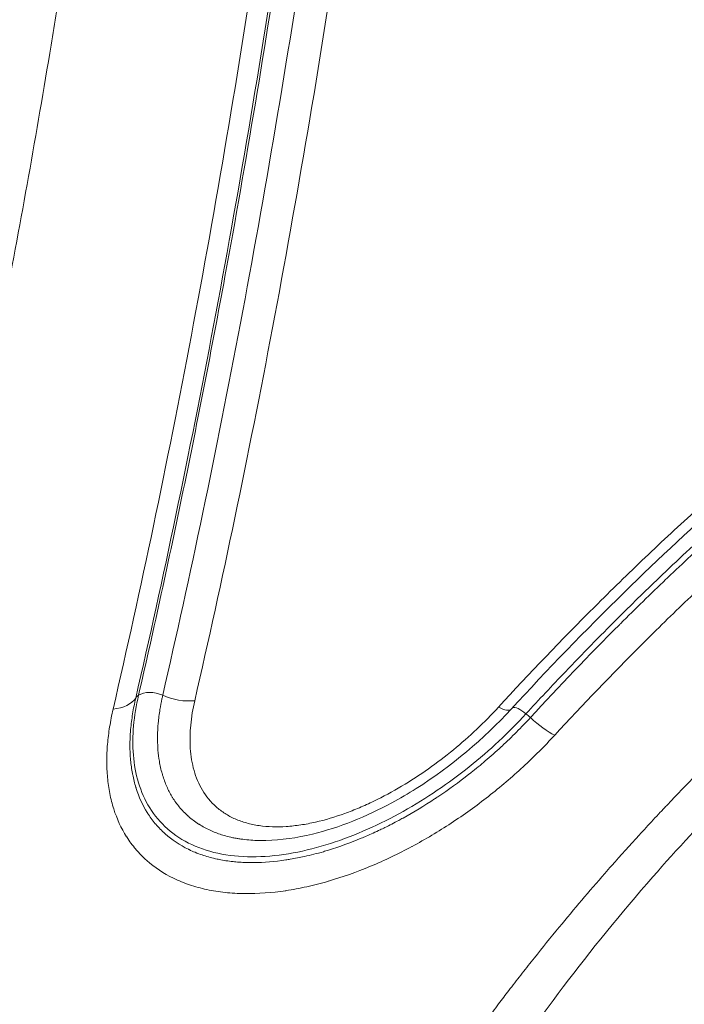
# Model space of a CAD drawing. Extents: x -6 to 8416, y 13 to 5953.
# Drawn here: x 5426 to 5479, y 3075 to 3153 of the extents above; entities that cross this region are included whole.
import ezdxf

# ---------------------------------------------------------------- set-up
doc = ezdxf.new("R2010")
doc.units = 0
doc.header["$MEASUREMENT"] = 0
doc.layers.add('外形線', color=7, linetype='CONTINUOUS', lineweight=18)

msp = doc.modelspace()

# ---------------------------------------------------------------- linework, layer by layer
at = {"layer": '外形線', "extrusion": (0, 1, 0)}
msp.add_line((5466.998, 3078.547), (5466.998, 3078.551), dxfattribs=at)
at = {"layer": '外形線', "extrusion": (-2.23545e-16, 2.25935e-29, -1)}
msp.add_ellipse((5447.966, 3141.981), major_axis=(-11.991, 4.188), ratio=0.556804, start_param=1.123188, end_param=1.123203, dxfattribs=at)
at = {"layer": '外形線', "extrusion": (-2.23545e-16, 6.31335e-29, -1)}
msp.add_ellipse((5447.968, 3141.987), major_axis=(-12.005, 4.192), ratio=0.555637, start_param=1.503244, end_param=1.503247, dxfattribs=at)
at = {"layer": '外形線', "extrusion": (-2.23545e-16, -5.62187e-29, -1)}
msp.add_ellipse((5436.446, 3098.61), major_axis=(-1.547, 0.357), ratio=0.610197, start_param=0.51693, end_param=1.89643, dxfattribs=at)
at = {"layer": '外形線'}
for centre, major_axis, ratio, start_param, end_param in [((5474.916, 3092.348), (-8.787, 9.17), 0.4338, 0.317282, 0.317328), ((5432.062, 3100.277), (3.094, -0.714), 0.610511, 5.216975, 6.061636), ((5438.549, 3100.95), (3.094, -0.712), 0.610103, 4.38643, 5.231094), ((5466.254, 3097.305), (-1.168, 1.075), 0.269445, -1.287451, -0.159392), ((5466.254, 3097.305), (-1.168, 1.075), 0.269445, -1.582745, -1.287451)]:
    msp.add_ellipse(centre, major_axis=major_axis, ratio=ratio, start_param=start_param, end_param=end_param, dxfattribs=at)
at = {"layer": '外形線', "extrusion": (-2.23545e-16, -2.02454e-29, -1)}
msp.add_ellipse((5436.446, 3098.61), major_axis=(-1.547, 0.357), ratio=0.610197, start_param=0.221457, end_param=0.51693, dxfattribs=at)
at = {"layer": '外形線', "extrusion": (-2.23545e-16, 7.72098e-29, -1)}
msp.add_ellipse((5425.966, 3092.384), major_axis=(-11.038, 6.218), ratio=0.697111, start_param=1.845851, end_param=1.845853, dxfattribs=at)
at = {"layer": '外形線', "extrusion": (-2.23545e-16, 5.09555e-29, -1)}
msp.add_ellipse((5462.685, 3100.43), major_axis=(-2.337, 2.149), ratio=0.26829, start_param=3.141593, end_param=3.894611, dxfattribs=at)
at = {"layer": '外形線', "extrusion": (-2.23545e-16, -3.47592e-29, -1)}
msp.add_ellipse((5467.165, 3098.211), major_axis=(-2.334, 2.153), ratio=0.269487, start_param=3.879161, end_param=4.724001, dxfattribs=at)
at = {"layer": '外形線'}
for points, knots in [([(5441.964, 3311.706), (5441.834, 3303.604), (5441.624, 3295.532), (5441.193, 3283.468), (5441.03, 3279.454), (5440.664, 3271.441), (5440.461, 3267.44), (5439.355, 3247.569), (5438.171, 3232.024), (5435.227, 3201.617), (5433.466, 3186.755), (5430.898, 3168.61), (5430.366, 3165.003), (5429.54, 3159.626), (5429.26, 3157.839), (5428.691, 3154.276), (5428.401, 3152.499), (5426.933, 3143.666), (5424.452, 3129.822), (5421.708, 3116.557), (5418.832, 3103.582), (5417.337, 3097.282), (5412.689, 3078.948), (5409.371, 3067.47), (5404.07, 3051.363), (5402.248, 3046.179), (5399.902, 3039.936), (5399.429, 3038.699), (5398.477, 3036.249), (5397.997, 3035.035), (5396.551, 3031.438), (5395.576, 3029.096), (5390.651, 3017.669), (5386.548, 3009.423), (5382.282, 3002.076)], [0, 0, 0, 0, 0.024303, 0.024303, 0.0364545, 0.0364545, 0.048606, 0.048606, 0.097212, 0.097212, 0.145818, 0.145818, 0.1579695, 0.1579695, 0.1640452, 0.1640452, 0.170121, 0.170121, 0.194424, 0.218727, 0.218727, 0.24303, 0.24303, 0.291636, 0.291636, 0.315939, 0.315939, 0.3220147, 0.3220147, 0.3280905, 0.3280905, 0.340242, 0.340242, 0.388848, 0.388848, 0.388848, 0.388848]), ([(5386.879, 3025.045), (5387.257, 3025.955), (5387.633, 3026.874), (5388.502, 3029.023), (5388.994, 3030.261), (5389.969, 3032.759), (5390.454, 3034.02), (5392.857, 3040.386), (5394.722, 3045.671), (5400.151, 3062.096), (5403.547, 3073.804), (5408.304, 3092.506), (5409.833, 3098.933), (5412.776, 3112.17), (5415.584, 3125.704), (5418.122, 3139.828), (5419.623, 3148.841), (5419.919, 3150.653), (5420.502, 3154.289), (5420.788, 3156.112), (5421.633, 3161.599), (5422.177, 3165.279), (5424.804, 3183.792), (5426.604, 3198.957), (5429.615, 3229.983), (5430.825, 3245.844), (5431.956, 3266.121), (5432.163, 3270.204), (5432.537, 3278.38), (5432.704, 3282.476), (5433.146, 3294.786), (5433.36, 3303.023), (5433.493, 3311.29)], [0.0571725, 0.0571725, 0.0571725, 0.0571725, 0.0618651, 0.0618651, 0.0680516, 0.0680516, 0.0742381, 0.0742381, 0.0989841, 0.0989841, 0.1484762, 0.1484762, 0.1732222, 0.1732222, 0.1979683, 0.2227143, 0.2227143, 0.2289008, 0.2289008, 0.2350873, 0.2350873, 0.2474604, 0.2474604, 0.2969524, 0.2969524, 0.3464445, 0.3464445, 0.3588175, 0.3588175, 0.3711905, 0.3711905, 0.3959366, 0.3959366, 0.3959366, 0.3959366]), ([(5435.209, 3099.387), (5436.447, 3104.754), (5438.83, 3115.663), (5441.93, 3131.544), (5444.587, 3146.698), (5446.093, 3156.183), (5446.822, 3161.015)], [0, 0, 0, 0, 0.2803, 0.559886, 0.779663, 1, 1, 1, 1]), ([(5437.147, 3099.39), (5438.247, 3104.162), (5439.316, 3109.031), (5441.391, 3118.959), (5442.396, 3124.017), (5445.306, 3139.45), (5447.109, 3150.088), (5448.757, 3161.018)], [0, 0, 0, 0, 0.01854039, 0.01854039, 0.03708078, 0.03708078, 0.07416156, 0.07416156, 0.07416156, 0.07416156]), ([(5433.176, 3098.278), (5434.283, 3103.072), (5435.361, 3107.965), (5437.45, 3117.941), (5438.461, 3123.022), (5441.39, 3138.53), (5443.199, 3149.217), (5444.857, 3160.201)], [0, 0, 0, 0, 0.01863038, 0.01863038, 0.03726077, 0.03726077, 0.07452154, 0.07452154, 0.07452154, 0.07452154]), ([(5446.611, 3160.853), (5444.961, 3149.912), (5443.158, 3139.263), (5440.243, 3123.815), (5439.237, 3118.752), (5437.158, 3108.815), (5436.086, 3103.942), (5434.984, 3099.166)], [0, 0, 0, 0, 0.03712263, 0.03712263, 0.05568394, 0.05568394, 0.07424525, 0.07424525, 0.07424525, 0.07424525]), ([(5451.337, 3160.701), (5449.686, 3149.751), (5447.876, 3139.095), (5444.961, 3123.633), (5443.955, 3118.566), (5441.877, 3108.618), (5440.808, 3103.738), (5439.706, 3098.958)], [0, 0, 0, 0, 0.03714796, 0.03714796, 0.05572195, 0.05572195, 0.07429593, 0.07429593, 0.07429593, 0.07429593]), ([(5463.995, 3098.433), (5466.486, 3101.143), (5469.053, 3103.824), (5473.026, 3107.791), (5474.371, 3109.104), (5477.107, 3111.71), (5478.499, 3113.004), (5481.319, 3115.558), (5482.747, 3116.819), (5485.644, 3119.303), (5487.114, 3120.528), (5490.088, 3122.923), (5491.592, 3124.094), (5494.639, 3126.381), (5496.183, 3127.496), (5499.293, 3129.65), (5500.862, 3130.69), (5504.029, 3132.69), (5505.629, 3133.649), (5508.835, 3135.458), (5510.445, 3136.311), (5512.871, 3137.503), (5513.683, 3137.886), (5515.304, 3138.619), (5516.113, 3138.968), (5517.729, 3139.633), (5518.536, 3139.948), (5520.148, 3140.542), (5520.954, 3140.822), (5523.357, 3141.601), (5524.942, 3142.042), (5527.29, 3142.575), (5528.07, 3142.732), (5529.611, 3143), (5530.372, 3143.113), (5532.631, 3143.384), (5534.103, 3143.478), (5535.538, 3143.478)], [0, 0, 0, 0, 0.01142186, 0.01142186, 0.01713278, 0.01713278, 0.02284371, 0.02284371, 0.02855464, 0.02855464, 0.03426557, 0.03426557, 0.0399765, 0.0399765, 0.04568742, 0.04568742, 0.05139835, 0.05139835, 0.05710928, 0.05710928, 0.06282021, 0.06282021, 0.06567567, 0.06567567, 0.06853114, 0.06853114, 0.0713866, 0.0713866, 0.07424207, 0.07424207, 0.07995299, 0.07995299, 0.08280846, 0.08280846, 0.08566392, 0.08566392, 0.09137485, 0.09137485, 0.09137485, 0.09137485]), ([(5533.279, 3140.415), (5532.523, 3140.415), (5531.036, 3140.36), (5528.244, 3140.07), (5525.374, 3139.543), (5522.61, 3138.825), (5520.279, 3138.106), (5518.102, 3137.334), (5514.888, 3136.053), (5511.183, 3134.334), (5506.474, 3131.792), (5502.165, 3129.168), (5495.937, 3124.987), (5488.983, 3119.673), (5482.052, 3113.663), (5477.142, 3109.086), (5473.179, 3105.208), (5470.174, 3102.136), (5467.766, 3099.592), (5466.729, 3098.477), (5466.206, 3097.908)], [0, 0, 0, 0, 0.034682, 0.069538, 0.124189, 0.159156, 0.186675, 0.221895, 0.24962, 0.319645, 0.374475, 0.444658, 0.499895, 0.639282, 0.749106, 0.819395, 0.87458, 0.944747, 0.972354, 1, 1, 1, 1]), ([(5466.558, 3097.607), (5468.854, 3100.101), (5471.229, 3102.579), (5473.676, 3105.025), (5473.707, 3105.055), (5473.737, 3105.085), (5473.768, 3105.116), (5474.964, 3106.31), (5476.176, 3107.495), (5477.406, 3108.669), (5477.451, 3108.713), (5477.497, 3108.756), (5477.542, 3108.799), (5478.761, 3109.961), (5479.998, 3111.114), (5481.251, 3112.254), (5481.311, 3112.308), (5481.37, 3112.362), (5481.43, 3112.416), (5482.673, 3113.545), (5483.931, 3114.66), (5485.205, 3115.76), (5485.278, 3115.823), (5485.35, 3115.886), (5485.423, 3115.948), (5486.691, 3117.04), (5487.977, 3118.117), (5489.276, 3119.173), (5489.359, 3119.241), (5489.443, 3119.309), (5489.527, 3119.377), (5490.821, 3120.425), (5492.13, 3121.454), (5493.455, 3122.46), (5493.547, 3122.53), (5493.639, 3122.599), (5493.731, 3122.669), (5495.054, 3123.67), (5496.394, 3124.649), (5497.744, 3125.597), (5497.841, 3125.666), (5497.938, 3125.734), (5498.035, 3125.801), (5499.387, 3126.746), (5500.75, 3127.663), (5502.126, 3128.547), (5502.225, 3128.611), (5502.324, 3128.674), (5502.422, 3128.737), (5503.805, 3129.62), (5505.199, 3130.47), (5506.598, 3131.277), (5506.693, 3131.332), (5506.788, 3131.387), (5506.883, 3131.441), (5508.294, 3132.249), (5509.711, 3133.015), (5511.136, 3133.734), (5511.222, 3133.777), (5511.307, 3133.82), (5511.392, 3133.862), (5512.07, 3134.202), (5512.75, 3134.53), (5513.428, 3134.845), (5514.193, 3135.201), (5514.957, 3135.541), (5515.72, 3135.864), (5515.789, 3135.893), (5515.857, 3135.922), (5515.926, 3135.951), (5516.622, 3136.243), (5517.318, 3136.522), (5518.014, 3136.787), (5518.072, 3136.809), (5518.13, 3136.831), (5518.188, 3136.853), (5518.894, 3137.119), (5519.601, 3137.371), (5520.303, 3137.606), (5520.35, 3137.622), (5520.397, 3137.637), (5520.444, 3137.653), (5521.907, 3138.139), (5523.356, 3138.554), (5524.788, 3138.891), (5524.82, 3138.899), (5524.853, 3138.907), (5524.885, 3138.914), (5525.617, 3139.085), (5526.346, 3139.236), (5527.067, 3139.365), (5527.763, 3139.49), (5528.451, 3139.595), (5529.132, 3139.681), (5529.155, 3139.684), (5529.179, 3139.687), (5529.203, 3139.69), (5529.892, 3139.775), (5530.572, 3139.84), (5531.245, 3139.885), (5531.946, 3139.931), (5532.641, 3139.955), (5533.324, 3139.955)], [-0.00000006, -0.00000006, -0.00000006, -0.00000006, 0.01056092, 0.01056092, 0.01056092, 0.01069211, 0.01069211, 0.01069211, 0.01584864, 0.01584864, 0.01584864, 0.01603819, 0.01603819, 0.01603819, 0.02114175, 0.02114175, 0.02114175, 0.02138427, 0.02138427, 0.02138427, 0.02644135, 0.02644135, 0.02644135, 0.02673035, 0.02673035, 0.02673035, 0.03175322, 0.03175322, 0.03175322, 0.03207644, 0.03207644, 0.03207644, 0.03707611, 0.03707611, 0.03707611, 0.03742252, 0.03742252, 0.03742252, 0.04241031, 0.04241031, 0.04241031, 0.0427686, 0.0427686, 0.0427686, 0.04775718, 0.04775718, 0.04775718, 0.04811469, 0.04811469, 0.04811469, 0.05312069, 0.05312069, 0.05312069, 0.05346077, 0.05346077, 0.05346077, 0.05850537, 0.05850537, 0.05850537, 0.05880685, 0.05880685, 0.05880685, 0.06120513, 0.06120513, 0.06120513, 0.06391012, 0.06391012, 0.06391012, 0.06415294, 0.06415294, 0.06415294, 0.0666196, 0.0666196, 0.0666196, 0.06682598, 0.06682598, 0.06682598, 0.06933102, 0.06933102, 0.06933102, 0.06949902, 0.06949902, 0.06949902, 0.07472713, 0.07472713, 0.07472713, 0.0748451, 0.0748451, 0.0748451, 0.07751814, 0.07751814, 0.07751814, 0.08010132, 0.08010132, 0.08010132, 0.08019118, 0.08019118, 0.08019118, 0.08281003, 0.08281003, 0.08281003, 0.08553727, 0.08553727, 0.08553727, 0.08553727]), ([(5519.865, 3139.309), (5515.42, 3137.769), (5510.819, 3135.581), (5501.358, 3130.133), (5496.427, 3126.744), (5485.524, 3118.33), (5479.602, 3113.046), (5470.949, 3104.567), (5467.922, 3101.434), (5465.022, 3098.28)], [0, 0, 0, 0, 1.602573, 1.602573, 3.388723, 3.388723, 5.739503, 5.739503, 7.075059, 7.075059, 7.075059, 7.075059]), ([(5533.103, 3137.37), (5532.453, 3137.37), (5531.797, 3137.348), (5531.134, 3137.304), (5530.471, 3137.259), (5529.802, 3137.195), (5529.127, 3137.11), (5527.777, 3136.941), (5526.402, 3136.691), (5525.003, 3136.361), (5523.603, 3136.031), (5522.18, 3135.622), (5520.732, 3135.138), (5520.729, 3135.136), (5520.725, 3135.135), (5520.722, 3135.134), (5520.001, 3134.893), (5519.274, 3134.632), (5518.546, 3134.356), (5518.543, 3134.354), (5518.539, 3134.353), (5518.535, 3134.351), (5517.808, 3134.075), (5517.081, 3133.782), (5516.353, 3133.474), (5516.349, 3133.472), (5516.344, 3133.47), (5516.34, 3133.469), (5515.613, 3133.16), (5514.885, 3132.837), (5514.156, 3132.498), (5514.151, 3132.496), (5514.147, 3132.494), (5514.142, 3132.492), (5513.414, 3132.153), (5512.684, 3131.799), (5511.957, 3131.433), (5511.952, 3131.43), (5511.946, 3131.428), (5511.941, 3131.425), (5510.481, 3130.689), (5509.03, 3129.901), (5507.587, 3129.069), (5507.581, 3129.066), (5507.576, 3129.063), (5507.571, 3129.059), (5506.127, 3128.227), (5504.689, 3127.347), (5503.264, 3126.431), (5503.258, 3126.428), (5503.253, 3126.424), (5503.247, 3126.421), (5501.822, 3125.505), (5500.411, 3124.555), (5499.014, 3123.573), (5499.008, 3123.569), (5499.003, 3123.565), (5498.997, 3123.561), (5497.599, 3122.579), (5496.212, 3121.564), (5494.843, 3120.525), (5494.838, 3120.521), (5494.833, 3120.517), (5494.828, 3120.513), (5493.459, 3119.474), (5492.107, 3118.41), (5490.77, 3117.324), (5490.766, 3117.32), (5490.761, 3117.316), (5490.756, 3117.313), (5489.42, 3116.226), (5488.098, 3115.117), (5486.795, 3113.993), (5486.791, 3113.99), (5486.787, 3113.986), (5486.783, 3113.983), (5485.48, 3112.858), (5484.195, 3111.718), (5482.925, 3110.564), (5482.922, 3110.561), (5482.918, 3110.557), (5482.915, 3110.554), (5481.645, 3109.399), (5480.391, 3108.231), (5479.156, 3107.053), (5479.154, 3107.05), (5479.151, 3107.048), (5479.149, 3107.045), (5477.913, 3105.866), (5476.697, 3104.677), (5475.497, 3103.479), (5473.091, 3101.077), (5470.761, 3098.646), (5468.502, 3096.195)], [0, 0, 0, 0, 0.00254897, 0.00254897, 0.00254897, 0.00509796, 0.00509796, 0.00509796, 0.01019637, 0.01019637, 0.01019637, 0.01529518, 0.01529518, 0.01529518, 0.01530719, 0.01530719, 0.01530719, 0.01784475, 0.01784475, 0.01784475, 0.01785839, 0.01785839, 0.01785839, 0.02039449, 0.02039449, 0.02039449, 0.02040959, 0.02040959, 0.02040959, 0.02294444, 0.02294444, 0.02294444, 0.02296079, 0.02296079, 0.02296079, 0.02549456, 0.02549456, 0.02549456, 0.02551199, 0.02551199, 0.02551199, 0.03059543, 0.03059543, 0.03059543, 0.03061439, 0.03061439, 0.03061439, 0.03569706, 0.03569706, 0.03569706, 0.03571679, 0.03571679, 0.03571679, 0.04079942, 0.04079942, 0.04079942, 0.04081918, 0.04081918, 0.04081918, 0.04590246, 0.04590246, 0.04590246, 0.04592158, 0.04592158, 0.04592158, 0.05100612, 0.05100612, 0.05100612, 0.05102398, 0.05102398, 0.05102398, 0.05611037, 0.05611037, 0.05611037, 0.05612638, 0.05612638, 0.05612638, 0.06121512, 0.06121512, 0.06121512, 0.06122878, 0.06122878, 0.06122878, 0.06632034, 0.06632034, 0.06632034, 0.06633117, 0.06633117, 0.06633117, 0.07142598, 0.07142598, 0.07142598, 0.08163837, 0.08163837, 0.08163837, 0.08163837]), ([(5452.643, 3056.763), (5453.388, 3058.251), (5454.212, 3059.779), (5455.115, 3061.348), (5455.567, 3062.133), (5456.039, 3062.929), (5456.531, 3063.735), (5456.777, 3064.138), (5457.028, 3064.543), (5457.284, 3064.952), (5457.412, 3065.156), (5457.542, 3065.361), (5457.672, 3065.566), (5457.738, 3065.669), (5457.803, 3065.772), (5457.869, 3065.875), (5457.902, 3065.926), (5457.935, 3065.978), (5457.969, 3066.03), (5457.985, 3066.055), (5458.002, 3066.081), (5458.018, 3066.107), (5458.035, 3066.133), (5458.052, 3066.16), (5458.068, 3066.185), (5459.082, 3067.758), (5460.162, 3069.357), (5461.309, 3070.981), (5461.318, 3070.995), (5461.328, 3071.008), (5461.338, 3071.022), (5461.91, 3071.832), (5462.499, 3072.649), (5463.105, 3073.472), (5463.406, 3073.879), (5463.71, 3074.289), (5464.019, 3074.7), (5464.287, 3075.056), (5464.558, 3075.414), (5464.832, 3075.772), (5464.872, 3075.825), (5464.913, 3075.879), (5464.952, 3075.929), (5465.109, 3076.134), (5465.267, 3076.34), (5465.426, 3076.545), (5465.585, 3076.75), (5465.744, 3076.955), (5465.904, 3077.161), (5466.225, 3077.571), (5466.548, 3077.981), (5466.875, 3078.392), (5467.52, 3079.204), (5468.179, 3080.017), (5468.85, 3080.832), (5468.856, 3080.838), (5468.861, 3080.845), (5468.867, 3080.852), (5470.044, 3082.279), (5471.261, 3083.711), (5472.519, 3085.146), (5472.699, 3085.352), (5472.882, 3085.559), (5473.063, 3085.764), (5473.786, 3086.583), (5474.52, 3087.398), (5475.263, 3088.21), (5475.635, 3088.616), (5476.009, 3089.021), (5476.385, 3089.425), (5476.573, 3089.628), (5476.762, 3089.83), (5476.952, 3090.031), (5477.047, 3090.132), (5477.141, 3090.233), (5477.236, 3090.334), (5477.332, 3090.434), (5477.426, 3090.534), (5477.522, 3090.636), (5478.29, 3091.446), (5479.065, 3092.25), (5479.848, 3093.047), (5479.851, 3093.05), (5479.854, 3093.053), (5479.858, 3093.057), (5480.545, 3093.757), (5481.238, 3094.452), (5481.937, 3095.141), (5482.037, 3095.239), (5482.135, 3095.336), (5482.237, 3095.436), (5483.049, 3096.234), (5483.866, 3097.021), (5484.688, 3097.797), (5485.099, 3098.186), (5485.511, 3098.571), (5485.924, 3098.954), (5486.13, 3099.145), (5486.337, 3099.336), (5486.544, 3099.526), (5486.648, 3099.621), (5486.751, 3099.716), (5486.855, 3099.81), (5486.907, 3099.858), (5486.959, 3099.905), (5487.01, 3099.952), (5487.062, 3099.999), (5487.113, 3100.045), (5487.166, 3100.094), (5488.021, 3100.87), (5488.877, 3101.631), (5489.734, 3102.377), (5490.163, 3102.75), (5490.592, 3103.119), (5491.022, 3103.484), (5491.236, 3103.666), (5491.451, 3103.848), (5491.666, 3104.029), (5491.773, 3104.119), (5491.881, 3104.209), (5491.988, 3104.299), (5492.042, 3104.344), (5492.096, 3104.389), (5492.15, 3104.433), (5492.177, 3104.456), (5492.203, 3104.478), (5492.23, 3104.501), (5492.257, 3104.523), (5492.283, 3104.544), (5492.311, 3104.568), (5493.214, 3105.318), (5494.116, 3106.048), (5495.015, 3106.758), (5495.465, 3107.112), (5495.914, 3107.462), (5496.362, 3107.806), (5496.587, 3107.978), (5496.811, 3108.149), (5497.035, 3108.319), (5497.147, 3108.404), (5497.259, 3108.488), (5497.371, 3108.572), (5497.427, 3108.614), (5497.483, 3108.656), (5497.539, 3108.698), (5497.567, 3108.719), (5497.595, 3108.74), (5497.623, 3108.761), (5497.651, 3108.782), (5497.677, 3108.801), (5497.707, 3108.823), (5498.645, 3109.523), (5499.577, 3110.196), (5500.503, 3110.844), (5500.514, 3110.852), (5500.526, 3110.86), (5500.537, 3110.868), (5501.358, 3111.44), (5502.173, 3111.993), (5502.985, 3112.524), (5503.043, 3112.562), (5503.1, 3112.6), (5503.158, 3112.637), (5503.187, 3112.656), (5503.216, 3112.675), (5503.245, 3112.694), (5503.274, 3112.713), (5503.301, 3112.73), (5503.332, 3112.75), (5504.296, 3113.376), (5505.251, 3113.969), (5506.195, 3114.53), (5506.212, 3114.541), (5506.229, 3114.551), (5506.246, 3114.561), (5506.967, 3114.988), (5507.682, 3115.397), (5508.391, 3115.787), (5508.509, 3115.852), (5508.627, 3115.916), (5508.745, 3115.98), (5508.804, 3116.012), (5508.862, 3116.044), (5508.921, 3116.076), (5508.965, 3116.099), (5509.009, 3116.123), (5509.054, 3116.147), (5509.068, 3116.155), (5509.082, 3116.162), (5509.098, 3116.17), (5509.591, 3116.434), (5510.08, 3116.688), (5510.566, 3116.932), (5511.062, 3117.181), (5511.556, 3117.421), (5512.045, 3117.651), (5512.06, 3117.658), (5512.076, 3117.665), (5512.091, 3117.672), (5512.828, 3118.017), (5513.556, 3118.338), (5514.275, 3118.636), (5514.395, 3118.685), (5514.515, 3118.734), (5514.634, 3118.782), (5514.694, 3118.807), (5514.753, 3118.83), (5514.813, 3118.854), (5514.843, 3118.866), (5514.872, 3118.878), (5514.902, 3118.89), (5514.932, 3118.902), (5514.96, 3118.913), (5514.991, 3118.925), (5515.984, 3119.317), (5516.956, 3119.663), (5517.909, 3119.961), (5517.924, 3119.966), (5517.939, 3119.971), (5517.954, 3119.976), (5518.427, 3120.123), (5518.894, 3120.259), (5519.356, 3120.383), (5519.367, 3120.386), (5519.378, 3120.389), (5519.389, 3120.392), (5519.62, 3120.453), (5519.849, 3120.512), (5520.077, 3120.568), (5520.083, 3120.569), (5520.089, 3120.571), (5520.095, 3120.572), (5520.149, 3120.585), (5520.203, 3120.598), (5520.256, 3120.611), (5520.316, 3120.626), (5520.376, 3120.64), (5520.435, 3120.654), (5520.438, 3120.654), (5520.441, 3120.655), (5520.444, 3120.656), (5520.471, 3120.662), (5520.498, 3120.668), (5520.525, 3120.674), (5520.555, 3120.681), (5520.584, 3120.688), (5520.614, 3120.695), (5520.673, 3120.708), (5520.731, 3120.721), (5520.792, 3120.734), (5520.851, 3120.747), (5520.91, 3120.76), (5520.969, 3120.773), (5521.029, 3120.786), (5521.087, 3120.798), (5521.146, 3120.81), (5521.264, 3120.835), (5521.382, 3120.859), (5521.499, 3120.882), (5521.733, 3120.928), (5521.966, 3120.97), (5522.197, 3121.01), (5522.66, 3121.088), (5523.117, 3121.154), (5523.567, 3121.207), (5523.57, 3121.207), (5523.573, 3121.207), (5523.576, 3121.208), (5524.025, 3121.26), (5524.468, 3121.299), (5524.904, 3121.326), (5525.125, 3121.339), (5525.345, 3121.349), (5525.563, 3121.356), (5525.779, 3121.362), (5525.992, 3121.365), (5526.206, 3121.365), (5526.636, 3121.365), (5527.058, 3121.352), (5527.473, 3121.325), (5527.884, 3121.298), (5528.289, 3121.258), (5528.685, 3121.205), (5528.691, 3121.204), (5528.697, 3121.203), (5528.702, 3121.202), (5529.101, 3121.149), (5529.492, 3121.082), (5529.875, 3121.001), (5530.062, 3120.962), (5530.247, 3120.92), (5530.43, 3120.875), (5530.433, 3120.874), (5530.437, 3120.873), (5530.44, 3120.872), (5530.531, 3120.85), (5530.621, 3120.826), (5530.711, 3120.802), (5530.758, 3120.79), (5530.804, 3120.777), (5530.851, 3120.764), (5530.874, 3120.758), (5530.897, 3120.751), (5530.92, 3120.745), (5530.944, 3120.738), (5530.967, 3120.731), (5530.99, 3120.725), (5531.035, 3120.712), (5531.08, 3120.698), (5531.125, 3120.685), (5531.147, 3120.678), (5531.17, 3120.671), (5531.192, 3120.665), (5531.215, 3120.658), (5531.237, 3120.651), (5531.259, 3120.644), (5531.349, 3120.617), (5531.437, 3120.588), (5531.526, 3120.559), (5531.701, 3120.501), (5531.875, 3120.44), (5532.047, 3120.375), (5532.383, 3120.25), (5532.711, 3120.113), (5533.032, 3119.964), (5533.038, 3119.961), (5533.044, 3119.958), (5533.05, 3119.955), (5533.374, 3119.804), (5533.69, 3119.642), (5533.999, 3119.467), (5534.286, 3119.305), (5534.566, 3119.132), (5534.839, 3118.949), (5534.858, 3118.937), (5534.877, 3118.924), (5534.895, 3118.912), (5534.931, 3118.888), (5534.966, 3118.863), (5535.002, 3118.839), (5535.02, 3118.826), (5535.038, 3118.814), (5535.056, 3118.802), (5535.073, 3118.789), (5535.091, 3118.777), (5535.109, 3118.764), (5535.118, 3118.758), (5535.126, 3118.752), (5535.135, 3118.746), (5535.144, 3118.739), (5535.153, 3118.733), (5535.162, 3118.727), (5535.179, 3118.714), (5535.197, 3118.702), (5535.214, 3118.689), (5535.249, 3118.664), (5535.284, 3118.639), (5535.319, 3118.613), (5535.457, 3118.512), (5535.593, 3118.407), (5535.728, 3118.301), (5535.982, 3118.098), (5536.23, 3117.886), (5536.471, 3117.664), (5536.48, 3117.655), (5536.49, 3117.646), (5536.499, 3117.638), (5536.861, 3117.302), (5537.207, 3116.945), (5537.537, 3116.566), (5537.594, 3116.501), (5537.65, 3116.435), (5537.705, 3116.369), (5537.733, 3116.336), (5537.761, 3116.303), (5537.788, 3116.27), (5537.809, 3116.245), (5537.829, 3116.219), (5537.85, 3116.194), (5537.857, 3116.186), (5537.864, 3116.177), (5537.87, 3116.169), (5537.923, 3116.104), (5537.975, 3116.039), (5538.026, 3115.973), (5538.039, 3115.956), (5538.052, 3115.94), (5538.065, 3115.923), (5538.078, 3115.907), (5538.09, 3115.89), (5538.103, 3115.874), (5538.128, 3115.841), (5538.154, 3115.807), (5538.179, 3115.774), (5538.192, 3115.757), (5538.204, 3115.741), (5538.217, 3115.724), (5538.229, 3115.707), (5538.242, 3115.69), (5538.254, 3115.674), (5538.279, 3115.64), (5538.304, 3115.606), (5538.328, 3115.573), (5538.378, 3115.505), (5538.426, 3115.437), (5538.475, 3115.369), (5538.661, 3115.104), (5538.841, 3114.831), (5539.013, 3114.55), (5539.018, 3114.543), (5539.023, 3114.535), (5539.028, 3114.527), (5539.203, 3114.242), (5539.371, 3113.948), (5539.531, 3113.646), (5539.67, 3113.386), (5539.803, 3113.12), (5539.93, 3112.849), (5539.944, 3112.819), (5539.958, 3112.789), (5539.972, 3112.759), (5539.977, 3112.749), (5539.982, 3112.738), (5539.986, 3112.729), (5540.262, 3112.129), (5540.512, 3111.503), (5540.735, 3110.849), (5540.847, 3110.522), (5540.952, 3110.189), (5541.05, 3109.849), (5541.099, 3109.678), (5541.146, 3109.507), (5541.192, 3109.333), (5541.215, 3109.247), (5541.237, 3109.16), (5541.259, 3109.072), (5541.27, 3109.028), (5541.281, 3108.984), (5541.292, 3108.94), (5541.297, 3108.918), (5541.303, 3108.896), (5541.308, 3108.874), (5541.313, 3108.852), (5541.319, 3108.829), (5541.324, 3108.808), (5541.483, 3108.14), (5541.618, 3107.451), (5541.727, 3106.741), (5541.782, 3106.386), (5541.83, 3106.025), (5541.872, 3105.66), (5541.893, 3105.477), (5541.913, 3105.293), (5541.931, 3105.108), (5541.939, 3105.015), (5541.948, 3104.922), (5541.956, 3104.829), (5541.96, 3104.783), (5541.964, 3104.736), (5541.968, 3104.689), (5541.97, 3104.666), (5541.972, 3104.642), (5541.973, 3104.619), (5541.975, 3104.595), (5541.977, 3104.571), (5541.979, 3104.548), (5542.035, 3103.827), (5542.067, 3103.09), (5542.075, 3102.337), (5542.075, 3102.329), (5542.075, 3102.32), (5542.075, 3102.311), (5542.082, 3101.614), (5542.068, 3100.903), (5542.033, 3100.179), (5542.032, 3100.155), (5542.031, 3100.13), (5542.03, 3100.106), (5542.029, 3100.081), (5542.027, 3100.056), (5542.026, 3100.032), (5541.987, 3099.281), (5541.926, 3098.518), (5541.843, 3097.744), (5541.801, 3097.357), (5541.754, 3096.967), (5541.701, 3096.575), (5541.675, 3096.379), (5541.647, 3096.182), (5541.618, 3095.984), (5541.603, 3095.886), (5541.588, 3095.787), (5541.573, 3095.688), (5541.565, 3095.638), (5541.557, 3095.589), (5541.549, 3095.539), (5541.542, 3095.489), (5541.533, 3095.438), (5541.526, 3095.39), (5541.401, 3094.614), (5541.255, 3093.83), (5541.088, 3093.04), (5541.005, 3092.645), (5540.916, 3092.248), (5540.823, 3091.85), (5540.776, 3091.651), (5540.728, 3091.451), (5540.678, 3091.251), (5540.629, 3091.051), (5540.578, 3090.849), (5540.526, 3090.649), (5540.319, 3089.852), (5540.093, 3089.051), (5539.847, 3088.246), (5539.724, 3087.844), (5539.596, 3087.441), (5539.464, 3087.037), (5539.397, 3086.835), (5539.33, 3086.633), (5539.261, 3086.431), (5539.227, 3086.329), (5539.192, 3086.228), (5539.157, 3086.127), (5539.122, 3086.026), (5539.087, 3085.926), (5539.051, 3085.823), (5538.764, 3085.007), (5538.46, 3084.193), (5538.138, 3083.38), (5537.813, 3082.559), (5537.469, 3081.738), (5537.108, 3080.92), (5537.105, 3080.912), (5537.101, 3080.904), (5537.098, 3080.896), (5536.738, 3080.082), (5536.362, 3079.27), (5535.968, 3078.459), (5535.769, 3078.048), (5535.565, 3077.638), (5535.357, 3077.228), (5535.252, 3077.022), (5535.147, 3076.817), (5535.041, 3076.612), (5534.961, 3076.458), (5534.88, 3076.304), (5534.799, 3076.15), (5534.772, 3076.099), (5534.746, 3076.05), (5534.718, 3075.997), (5534.5, 3075.586), (5534.278, 3075.176), (5534.052, 3074.768), (5533.825, 3074.358), (5533.595, 3073.948), (5533.36, 3073.541), (5532.887, 3072.718), (5532.398, 3071.901), (5531.894, 3071.091), (5531.883, 3071.073), (5531.872, 3071.055), (5531.861, 3071.038), (5530.864, 3069.435), (5529.809, 3067.857), (5528.699, 3066.303), (5528.681, 3066.279), (5528.665, 3066.255), (5528.646, 3066.229), (5526.265, 3062.904), (5523.678, 3059.752), (5520.914, 3056.763)], [0, 0, 0, 0, 0.03125, 0.03125, 0.03125, 0.046875, 0.046875, 0.046875, 0.054687, 0.054687, 0.054687, 0.058594, 0.058594, 0.058594, 0.060547, 0.060547, 0.060547, 0.061523, 0.061523, 0.061523, 0.062012, 0.062012, 0.062012, 0.0625, 0.0625, 0.0625, 0.09375, 0.09375, 0.09375, 0.094014, 0.094014, 0.094014, 0.109598, 0.109598, 0.109598, 0.117323, 0.117323, 0.117323, 0.124023, 0.124023, 0.124023, 0.125, 0.125, 0.125, 0.128934, 0.128934, 0.128934, 0.132865, 0.132865, 0.132865, 0.140718, 0.140718, 0.140718, 0.15625, 0.15625, 0.15625, 0.156378, 0.156378, 0.156378, 0.183594, 0.183594, 0.183594, 0.1875, 0.1875, 0.1875, 0.203125, 0.203125, 0.203125, 0.210937, 0.210937, 0.210937, 0.214844, 0.214844, 0.214844, 0.216797, 0.216797, 0.216797, 0.21875, 0.21875, 0.21875, 0.23431, 0.23431, 0.23431, 0.234375, 0.234375, 0.234375, 0.248047, 0.248047, 0.248047, 0.25, 0.25, 0.25, 0.265625, 0.265625, 0.265625, 0.273437, 0.273437, 0.273437, 0.277344, 0.277344, 0.277344, 0.279297, 0.279297, 0.279297, 0.280273, 0.280273, 0.280273, 0.28125, 0.28125, 0.28125, 0.296875, 0.296875, 0.296875, 0.304687, 0.304687, 0.304687, 0.308594, 0.308594, 0.308594, 0.310547, 0.310547, 0.310547, 0.311523, 0.311523, 0.311523, 0.312012, 0.312012, 0.312012, 0.3125, 0.3125, 0.3125, 0.328125, 0.328125, 0.328125, 0.335937, 0.335937, 0.335937, 0.339844, 0.339844, 0.339844, 0.341797, 0.341797, 0.341797, 0.342773, 0.342773, 0.342773, 0.343262, 0.343262, 0.343262, 0.34375, 0.34375, 0.34375, 0.359184, 0.359184, 0.359184, 0.359375, 0.359375, 0.359375, 0.373047, 0.373047, 0.373047, 0.374023, 0.374023, 0.374023, 0.374512, 0.374512, 0.374512, 0.375, 0.375, 0.375, 0.390349, 0.390349, 0.390349, 0.390625, 0.390625, 0.390625, 0.402344, 0.402344, 0.402344, 0.404297, 0.404297, 0.404297, 0.405273, 0.405273, 0.405273, 0.406006, 0.406006, 0.406006, 0.40625, 0.40625, 0.40625, 0.413856, 0.413856, 0.413856, 0.421628, 0.421628, 0.421628, 0.421875, 0.421875, 0.421875, 0.433594, 0.433594, 0.433594, 0.435547, 0.435547, 0.435547, 0.436523, 0.436523, 0.436523, 0.437012, 0.437012, 0.437012, 0.4375, 0.4375, 0.4375, 0.452878, 0.452878, 0.452878, 0.453125, 0.453125, 0.453125, 0.460756, 0.460756, 0.460756, 0.460937, 0.460937, 0.460937, 0.464745, 0.464745, 0.464745, 0.464844, 0.464844, 0.464844, 0.465747, 0.465747, 0.465747, 0.466748, 0.466748, 0.466748, 0.466797, 0.466797, 0.466797, 0.467248, 0.467248, 0.467248, 0.467749, 0.467749, 0.467749, 0.46875, 0.46875, 0.46875, 0.469721, 0.469721, 0.469721, 0.470693, 0.470693, 0.470693, 0.472637, 0.472637, 0.472637, 0.476529, 0.476529, 0.476529, 0.484328, 0.484328, 0.484328, 0.484375, 0.484375, 0.484375, 0.49215, 0.49215, 0.49215, 0.496094, 0.496094, 0.496094, 0.5, 0.5, 0.5, 0.507861, 0.507861, 0.507861, 0.515625, 0.515625, 0.515625, 0.515738, 0.515738, 0.515738, 0.523544, 0.523544, 0.523544, 0.527344, 0.527344, 0.527344, 0.527409, 0.527409, 0.527409, 0.529297, 0.529297, 0.529297, 0.530273, 0.530273, 0.530273, 0.530762, 0.530762, 0.530762, 0.53125, 0.53125, 0.53125, 0.532244, 0.532244, 0.532244, 0.532741, 0.532741, 0.532741, 0.533238, 0.533238, 0.533238, 0.53522, 0.53522, 0.53522, 0.539171, 0.539171, 0.539171, 0.546875, 0.546875, 0.546875, 0.547018, 0.547018, 0.547018, 0.554796, 0.554796, 0.554796, 0.562012, 0.562012, 0.562012, 0.5625, 0.5625, 0.5625, 0.563515, 0.563515, 0.563515, 0.564021, 0.564021, 0.564021, 0.564527, 0.564527, 0.564527, 0.564779, 0.564779, 0.564779, 0.565032, 0.565032, 0.565032, 0.565536, 0.565536, 0.565536, 0.566543, 0.566543, 0.566543, 0.570543, 0.570543, 0.570543, 0.578125, 0.578125, 0.578125, 0.578425, 0.578425, 0.578425, 0.589844, 0.589844, 0.589844, 0.591797, 0.591797, 0.591797, 0.592773, 0.592773, 0.592773, 0.593506, 0.593506, 0.593506, 0.59375, 0.59375, 0.59375, 0.595754, 0.595754, 0.595754, 0.596254, 0.596254, 0.596254, 0.596753, 0.596753, 0.596753, 0.597751, 0.597751, 0.597751, 0.598249, 0.598249, 0.598249, 0.598747, 0.598747, 0.598747, 0.599741, 0.599741, 0.599741, 0.601724, 0.601724, 0.601724, 0.609375, 0.609375, 0.609375, 0.609589, 0.609589, 0.609589, 0.617351, 0.617351, 0.617351, 0.624023, 0.624023, 0.624023, 0.624756, 0.624756, 0.624756, 0.625, 0.625, 0.625, 0.640625, 0.640625, 0.640625, 0.648437, 0.648437, 0.648437, 0.652344, 0.652344, 0.652344, 0.654297, 0.654297, 0.654297, 0.655273, 0.655273, 0.655273, 0.655762, 0.655762, 0.655762, 0.65625, 0.65625, 0.65625, 0.671875, 0.671875, 0.671875, 0.679687, 0.679687, 0.679687, 0.683594, 0.683594, 0.683594, 0.685547, 0.685547, 0.685547, 0.686523, 0.686523, 0.686523, 0.687012, 0.687012, 0.687012, 0.6875, 0.6875, 0.6875, 0.703125, 0.703125, 0.703125, 0.703307, 0.703307, 0.703307, 0.717773, 0.717773, 0.717773, 0.718262, 0.718262, 0.718262, 0.71875, 0.71875, 0.71875, 0.734375, 0.734375, 0.734375, 0.742188, 0.742188, 0.742188, 0.746094, 0.746094, 0.746094, 0.748047, 0.748047, 0.748047, 0.749023, 0.749023, 0.749023, 0.75, 0.75, 0.75, 0.765625, 0.765625, 0.765625, 0.773438, 0.773438, 0.773438, 0.777344, 0.777344, 0.777344, 0.78125, 0.78125, 0.78125, 0.796875, 0.796875, 0.796875, 0.804688, 0.804688, 0.804688, 0.808594, 0.808594, 0.808594, 0.810547, 0.810547, 0.810547, 0.8125, 0.8125, 0.8125, 0.827982, 0.827982, 0.827982, 0.843594, 0.843594, 0.843594, 0.84375, 0.84375, 0.84375, 0.859273, 0.859273, 0.859273, 0.867132, 0.867132, 0.867132, 0.871066, 0.871066, 0.871066, 0.874023, 0.874023, 0.874023, 0.875, 0.875, 0.875, 0.882656, 0.882656, 0.882656, 0.89036, 0.89036, 0.89036, 0.905906, 0.905906, 0.905906, 0.90625, 0.90625, 0.90625, 0.937012, 0.937012, 0.937012, 0.9375, 0.9375, 0.9375, 1, 1, 1, 1]), ([(5522.102, 3110.72), (5522.038, 3111.947), (5521.855, 3113.01), (5521.203, 3115.25), (5520.829, 3115.55), (5520.639, 3115.681), (5520.652, 3115.725), (5519.74, 3115.871), (5519.005, 3115.913), (5517.115, 3115.66), (5516.068, 3115.427), (5513.803, 3114.72), (5512.565, 3114.24), (5509.644, 3112.923), (5507.922, 3112.01), (5503.81, 3109.577), (5501.406, 3107.945), (5495.629, 3103.658), (5492.297, 3100.853), (5484.537, 3093.753), (5480.236, 3089.297), (5471.244, 3079.024), (5466.735, 3073.063), (5461.702, 3065.088), (5460.355, 3062.725), (5459.243, 3060.499)], [0, 0, 0, 0, 0.817814, 0.817814, 2.29745, 2.29745, 3.046018, 3.046018, 3.609772, 3.609772, 4.062559, 4.062559, 4.521019, 4.521019, 5.130821, 5.130821, 5.999389, 5.999389, 7.292205, 7.292205, 9.188332, 9.188332, 11.685001, 11.685001, 12.77637, 12.77637, 12.77637, 12.77637]), ([(5434.984, 3099.166), (5434.888, 3098.746), (5434.803, 3098.318), (5434.736, 3097.902), (5434.668, 3097.485), (5434.616, 3097.073), (5434.58, 3096.665), (5434.578, 3096.645), (5434.577, 3096.626), (5434.575, 3096.606), (5434.54, 3096.193), (5434.522, 3095.785), (5434.522, 3095.382), (5434.522, 3095.01), (5434.538, 3094.642), (5434.569, 3094.279), (5434.571, 3094.25), (5434.574, 3094.221), (5434.576, 3094.192), (5434.61, 3093.834), (5434.658, 3093.48), (5434.724, 3093.131), (5434.73, 3093.101), (5434.736, 3093.07), (5434.742, 3093.04), (5434.81, 3092.694), (5434.895, 3092.355), (5434.996, 3092.026), (5435.005, 3091.997), (5435.014, 3091.968), (5435.023, 3091.939), (5435.241, 3091.256), (5435.53, 3090.612), (5435.902, 3090.015), (5435.914, 3089.996), (5435.926, 3089.977), (5435.938, 3089.958), (5436.122, 3089.667), (5436.327, 3089.387), (5436.553, 3089.119), (5436.563, 3089.107), (5436.572, 3089.096), (5436.582, 3089.085), (5436.815, 3088.812), (5437.065, 3088.556), (5437.334, 3088.317), (5437.338, 3088.313), (5437.343, 3088.309), (5437.347, 3088.305), (5437.89, 3087.824), (5438.507, 3087.41), (5439.205, 3087.07), (5439.223, 3087.061), (5439.241, 3087.053), (5439.258, 3087.044), (5439.415, 3086.969), (5439.576, 3086.897), (5439.742, 3086.83), (5439.926, 3086.754), (5440.115, 3086.683), (5440.307, 3086.618), (5440.341, 3086.607), (5440.376, 3086.595), (5440.41, 3086.584), (5440.762, 3086.469), (5441.125, 3086.371), (5441.499, 3086.291), (5441.552, 3086.28), (5441.604, 3086.269), (5441.657, 3086.258), (5442.019, 3086.186), (5442.39, 3086.13), (5442.771, 3086.089), (5442.843, 3086.081), (5442.915, 3086.074), (5442.988, 3086.067), (5443.358, 3086.033), (5443.737, 3086.014), (5444.125, 3086.008), (5444.216, 3086.007), (5444.307, 3086.007), (5444.399, 3086.007), (5445.247, 3086.011), (5446.111, 3086.083), (5446.99, 3086.216), (5447.111, 3086.234), (5447.232, 3086.253), (5447.353, 3086.274), (5447.726, 3086.337), (5448.103, 3086.41), (5448.482, 3086.494), (5448.986, 3086.606), (5449.495, 3086.736), (5449.999, 3086.882), (5450.133, 3086.921), (5450.267, 3086.961), (5450.402, 3087.002), (5451.283, 3087.273), (5452.158, 3087.592), (5453.027, 3087.954), (5453.159, 3088.009), (5453.291, 3088.065), (5453.423, 3088.122), (5453.796, 3088.283), (5454.169, 3088.453), (5454.539, 3088.63), (5454.665, 3088.69), (5454.79, 3088.75), (5454.915, 3088.812), (5455.29, 3088.996), (5455.66, 3089.187), (5456.027, 3089.384), (5456.142, 3089.446), (5456.256, 3089.508), (5456.371, 3089.571), (5457.235, 3090.048), (5458.077, 3090.558), (5458.9, 3091.099), (5458.988, 3091.157), (5459.076, 3091.215), (5459.164, 3091.274), (5460.01, 3091.84), (5460.834, 3092.438), (5461.64, 3093.068), (5461.697, 3093.113), (5461.755, 3093.159), (5461.812, 3093.204), (5462.198, 3093.51), (5462.578, 3093.822), (5462.951, 3094.139), (5463.378, 3094.502), (5463.796, 3094.873), (5464.205, 3095.251), (5464.233, 3095.277), (5464.261, 3095.303), (5464.289, 3095.329), (5464.685, 3095.697), (5465.072, 3096.071), (5465.45, 3096.451), (5465.829, 3096.831), (5466.203, 3097.222), (5466.558, 3097.607)], [-0.00000006, -0.00000006, -0.00000006, -0.00000006, 0.00163098, 0.00163098, 0.00163098, 0.00326202, 0.00326202, 0.00326202, 0.00334027, 0.00334027, 0.00334027, 0.00499633, 0.00499633, 0.00499633, 0.00652409, 0.00652409, 0.00652409, 0.00664568, 0.00664568, 0.00664568, 0.00815513, 0.00815513, 0.00815513, 0.00828712, 0.00828712, 0.00828712, 0.00978617, 0.00978617, 0.00978617, 0.0099189, 0.0099189, 0.0099189, 0.01304824, 0.01304824, 0.01304824, 0.0131473, 0.0131473, 0.0131473, 0.01467928, 0.01467928, 0.01467928, 0.0147442, 0.0147442, 0.0147442, 0.01631032, 0.01631032, 0.01631032, 0.01633557, 0.01633557, 0.01633557, 0.01949226, 0.01949226, 0.01949226, 0.01957239, 0.01957239, 0.01957239, 0.02027737, 0.02027737, 0.02027737, 0.02106289, 0.02106289, 0.02106289, 0.02120343, 0.02120343, 0.02120343, 0.02263349, 0.02263349, 0.02263349, 0.02283447, 0.02283447, 0.02283447, 0.02420613, 0.02420613, 0.02420613, 0.02446551, 0.02446551, 0.02446551, 0.02578624, 0.02578624, 0.02578624, 0.02609654, 0.02609654, 0.02609654, 0.02896503, 0.02896503, 0.02896503, 0.02935862, 0.02935862, 0.02935862, 0.03057251, 0.03057251, 0.03057251, 0.03218938, 0.03218938, 0.03218938, 0.0326207, 0.0326207, 0.0326207, 0.03545204, 0.03545204, 0.03545204, 0.03588277, 0.03588277, 0.03588277, 0.03709985, 0.03709985, 0.03709985, 0.03751381, 0.03751381, 0.03751381, 0.03875561, 0.03875561, 0.03875561, 0.03914485, 0.03914485, 0.03914485, 0.04209054, 0.04209054, 0.04209054, 0.04240692, 0.04240692, 0.04240692, 0.04545106, 0.04545106, 0.04545106, 0.045669, 0.045669, 0.045669, 0.04713473, 0.04713473, 0.04713473, 0.0488168, 0.0488168, 0.0488168, 0.04893107, 0.04893107, 0.04893107, 0.05056211, 0.05056211, 0.05056211, 0.05219315, 0.05219315, 0.05219315, 0.05219315]), ([(5466.206, 3097.908), (5465.531, 3097.174), (5464.062, 3095.693), (5462.49, 3094.335), (5460.024, 3092.363), (5458.247, 3091.15), (5454.536, 3089.066), (5452.558, 3088.174), (5448.585, 3086.903), (5446.54, 3086.511), (5443.678, 3086.457), (5442.741, 3086.527), (5441.006, 3086.852), (5440.205, 3087.103), (5438.01, 3088.125), (5436.873, 3089.154), (5435.331, 3091.641), (5434.921, 3093.091), (5434.734, 3095.371), (5434.747, 3096.922), (5435.022, 3098.58), (5435.209, 3099.387)], [0, 0, 0, 0, 0.0625, 0.125, 0.125, 0.25, 0.25, 0.375, 0.375, 0.5, 0.5, 0.5625, 0.5625, 0.625, 0.625, 0.75, 0.75, 0.875, 0.875, 0.9375, 1, 1, 1, 1]), ([(5445.403, 3087.776), (5445.158, 3087.771), (5444.916, 3087.772), (5444.677, 3087.78), (5444.236, 3087.794), (5443.807, 3087.831), (5443.386, 3087.891), (5443.288, 3087.906), (5443.19, 3087.921), (5443.093, 3087.938), (5442.981, 3087.957), (5442.869, 3087.979), (5442.76, 3088.002), (5442.555, 3088.044), (5442.355, 3088.093), (5442.16, 3088.147), (5442.095, 3088.165), (5442.03, 3088.184), (5441.966, 3088.204), (5441.646, 3088.3), (5441.34, 3088.413), (5441.048, 3088.541), (5441.012, 3088.557), (5440.976, 3088.573), (5440.94, 3088.589), (5440.629, 3088.731), (5440.333, 3088.891), (5440.052, 3089.069), (5440.04, 3089.077), (5440.027, 3089.085), (5440.015, 3089.093), (5439.724, 3089.281), (5439.45, 3089.488), (5439.199, 3089.709), (5439.196, 3089.712), (5439.192, 3089.715), (5439.189, 3089.718), (5438.926, 3089.95), (5438.687, 3090.198), (5438.469, 3090.462), (5438.273, 3090.699), (5438.093, 3090.95), (5437.931, 3091.213), (5437.914, 3091.24), (5437.898, 3091.268), (5437.881, 3091.295), (5437.729, 3091.55), (5437.594, 3091.813), (5437.474, 3092.084), (5437.342, 3092.383), (5437.229, 3092.692), (5437.133, 3093.009), (5437.121, 3093.05), (5437.109, 3093.091), (5437.097, 3093.132), (5437.006, 3093.45), (5436.933, 3093.777), (5436.876, 3094.112), (5436.827, 3094.403), (5436.79, 3094.702), (5436.765, 3095.005), (5436.762, 3095.047), (5436.759, 3095.089), (5436.756, 3095.13), (5436.71, 3095.788), (5436.72, 3096.463), (5436.782, 3097.152), (5436.815, 3097.518), (5436.863, 3097.889), (5436.924, 3098.262), (5436.97, 3098.542), (5437.023, 3098.824), (5437.084, 3099.107), (5437.104, 3099.201), (5437.125, 3099.297), (5437.147, 3099.39)], [0.02327979, 0.02327979, 0.02327979, 0.02327979, 0.02411054, 0.02411054, 0.02411054, 0.02564243, 0.02564243, 0.02564243, 0.0260008, 0.0260008, 0.0260008, 0.0264142, 0.0264142, 0.0264142, 0.0271861, 0.0271861, 0.0271861, 0.0274453, 0.0274453, 0.0274453, 0.02873093, 0.02873093, 0.02873093, 0.02888979, 0.02888979, 0.02888979, 0.03027304, 0.03027304, 0.03027304, 0.03033428, 0.03033428, 0.03033428, 0.03177877, 0.03177877, 0.03177877, 0.03179909, 0.03179909, 0.03179909, 0.03331126, 0.03331126, 0.03331126, 0.03466776, 0.03466776, 0.03466776, 0.03480821, 0.03480821, 0.03480821, 0.03611225, 0.03611225, 0.03611225, 0.03755674, 0.03755674, 0.03755674, 0.03774275, 0.03774275, 0.03774275, 0.03918753, 0.03918753, 0.03918753, 0.04044573, 0.04044573, 0.04044573, 0.04061842, 0.04061842, 0.04061842, 0.04333471, 0.04333471, 0.04333471, 0.04477921, 0.04477921, 0.04477921, 0.04586258, 0.04586258, 0.04586258, 0.0462237, 0.0462237, 0.0462237, 0.0462237]), ([(5439.706, 3098.958), (5439.401, 3097.637), (5439.267, 3096.36), (5439.352, 3095.136), (5439.394, 3094.524), (5439.492, 3093.938), (5439.65, 3093.38), (5439.809, 3092.822), (5440.028, 3092.293), (5440.323, 3091.798), (5440.617, 3091.304), (5440.98, 3090.86), (5441.417, 3090.472), (5441.636, 3090.278), (5441.875, 3090.097), (5442.131, 3089.934), (5442.387, 3089.771), (5442.658, 3089.626), (5442.945, 3089.5), (5443.232, 3089.374), (5443.535, 3089.266), (5443.853, 3089.177), (5444.172, 3089.088), (5444.509, 3089.017), (5444.855, 3088.967), (5445.548, 3088.867), (5446.275, 3088.845), (5447.032, 3088.894), (5447.411, 3088.919), (5447.8, 3088.963), (5448.189, 3089.021), (5448.578, 3089.08), (5448.967, 3089.155), (5449.358, 3089.243), (5450.138, 3089.42), (5450.921, 3089.654), (5451.706, 3089.939), (5452.099, 3090.081), (5452.491, 3090.236), (5452.878, 3090.4), (5453.264, 3090.563), (5453.647, 3090.737), (5454.026, 3090.919), (5454.784, 3091.284), (5455.528, 3091.685), (5456.258, 3092.119), (5456.988, 3092.552), (5457.707, 3093.02), (5458.398, 3093.508), (5459.089, 3093.995), (5459.755, 3094.504), (5460.398, 3095.032), (5461.686, 3096.088), (5462.884, 3097.223), (5463.995, 3098.433)], [0, 0, 0, 0, 0.00509367, 0.00509367, 0.00509367, 0.0076405, 0.0076405, 0.0076405, 0.01018734, 0.01018734, 0.01018734, 0.01273417, 0.01273417, 0.01273417, 0.01400759, 0.01400759, 0.01400759, 0.015281, 0.015281, 0.015281, 0.01655442, 0.01655442, 0.01655442, 0.01782784, 0.01782784, 0.01782784, 0.02037467, 0.02037467, 0.02037467, 0.02164809, 0.02164809, 0.02164809, 0.02292151, 0.02292151, 0.02292151, 0.02546834, 0.02546834, 0.02546834, 0.02674176, 0.02674176, 0.02674176, 0.02801518, 0.02801518, 0.02801518, 0.03056201, 0.03056201, 0.03056201, 0.03310884, 0.03310884, 0.03310884, 0.03565568, 0.03565568, 0.03565568, 0.04074935, 0.04074935, 0.04074935, 0.04074935]), ([(5468.502, 3096.195), (5467.698, 3095.321), (5466.854, 3094.477), (5465.971, 3093.661), (5465.527, 3093.252), (5465.074, 3092.85), (5464.61, 3092.455), (5464.15, 3092.064), (5463.679, 3091.68), (5463.199, 3091.304), (5462.236, 3090.549), (5461.245, 3089.837), (5460.227, 3089.168), (5460.224, 3089.166), (5460.221, 3089.164), (5460.217, 3089.161), (5459.202, 3088.495), (5458.16, 3087.871), (5457.088, 3087.295), (5457.083, 3087.293), (5457.079, 3087.29), (5457.075, 3087.288), (5456.541, 3087.002), (5456, 3086.727), (5455.45, 3086.464), (5455.446, 3086.462), (5455.441, 3086.46), (5455.436, 3086.458), (5454.887, 3086.196), (5454.333, 3085.948), (5453.778, 3085.717), (5453.773, 3085.715), (5453.769, 3085.713), (5453.764, 3085.711), (5452.649, 3085.247), (5451.527, 3084.847), (5450.395, 3084.519), (5450.39, 3084.518), (5450.386, 3084.517), (5450.381, 3084.515), (5449.817, 3084.352), (5449.249, 3084.207), (5448.685, 3084.081), (5448.681, 3084.08), (5448.676, 3084.079), (5448.672, 3084.078), (5448.108, 3083.953), (5447.549, 3083.849), (5446.995, 3083.765), (5446.99, 3083.765), (5446.986, 3083.764), (5446.982, 3083.763), (5445.87, 3083.596), (5444.777, 3083.513), (5443.71, 3083.526), (5443.707, 3083.526), (5443.703, 3083.526), (5443.699, 3083.527), (5443.165, 3083.534), (5442.645, 3083.565), (5442.139, 3083.619), (5441.637, 3083.673), (5441.149, 3083.75), (5440.676, 3083.852), (5440.673, 3083.852), (5440.671, 3083.853), (5440.668, 3083.853), (5440.195, 3083.955), (5439.737, 3084.08), (5439.294, 3084.23), (5439.291, 3084.231), (5439.289, 3084.232), (5439.286, 3084.233), (5439.066, 3084.307), (5438.849, 3084.388), (5438.638, 3084.475), (5438.425, 3084.562), (5438.217, 3084.655), (5438.016, 3084.753), (5437.21, 3085.144), (5436.498, 3085.621), (5435.871, 3086.176), (5435.87, 3086.177), (5435.868, 3086.179), (5435.866, 3086.18), (5435.555, 3086.456), (5435.265, 3086.752), (5434.996, 3087.066), (5434.994, 3087.068), (5434.993, 3087.07), (5434.991, 3087.072), (5434.723, 3087.387), (5434.479, 3087.718), (5434.261, 3088.062), (5434.26, 3088.064), (5434.258, 3088.067), (5434.257, 3088.069), (5433.82, 3088.759), (5433.481, 3089.503), (5433.229, 3090.295), (5433.227, 3090.298), (5433.226, 3090.302), (5433.225, 3090.305), (5433.1, 3090.699), (5432.996, 3091.107), (5432.914, 3091.523), (5432.913, 3091.527), (5432.912, 3091.532), (5432.911, 3091.536), (5432.83, 3091.952), (5432.77, 3092.374), (5432.73, 3092.803), (5432.729, 3092.807), (5432.729, 3092.812), (5432.729, 3092.816), (5432.689, 3093.249), (5432.669, 3093.687), (5432.67, 3094.132), (5432.67, 3094.573), (5432.689, 3095.02), (5432.727, 3095.472), (5432.728, 3095.475), (5432.728, 3095.478), (5432.728, 3095.482), (5432.767, 3095.935), (5432.824, 3096.395), (5432.899, 3096.86), (5432.974, 3097.328), (5433.066, 3097.802), (5433.176, 3098.278)], [0, 0, 0, 0, 0.00367962, 0.00367962, 0.00367962, 0.00552657, 0.00552657, 0.00552657, 0.00735924, 0.00735924, 0.00735924, 0.01103887, 0.01103887, 0.01103887, 0.01105112, 0.01105112, 0.01105112, 0.01471849, 0.01471849, 0.01471849, 0.01473286, 0.01473286, 0.01473286, 0.0165583, 0.0165583, 0.0165583, 0.01657328, 0.01657328, 0.01657328, 0.01839811, 0.01839811, 0.01839811, 0.01841342, 0.01841342, 0.01841342, 0.02207773, 0.02207773, 0.02207773, 0.02209288, 0.02209288, 0.02209288, 0.02391754, 0.02391754, 0.02391754, 0.02393219, 0.02393219, 0.02393219, 0.02575736, 0.02575736, 0.02575736, 0.02577134, 0.02577134, 0.02577134, 0.02943698, 0.02943698, 0.02943698, 0.02944925, 0.02944925, 0.02944925, 0.03128809, 0.03128809, 0.03128809, 0.0331166, 0.0331166, 0.0331166, 0.03312727, 0.03312727, 0.03312727, 0.03495641, 0.03495641, 0.03495641, 0.03496652, 0.03496652, 0.03496652, 0.03587632, 0.03587632, 0.03587632, 0.03679622, 0.03679622, 0.03679622, 0.04047584, 0.04047584, 0.04047584, 0.04048621, 0.04048621, 0.04048621, 0.04231566, 0.04231566, 0.04231566, 0.0423269, 0.0423269, 0.0423269, 0.04415547, 0.04415547, 0.04415547, 0.04416798, 0.04416798, 0.04416798, 0.04783509, 0.04783509, 0.04783509, 0.04785125, 0.04785125, 0.04785125, 0.0496749, 0.0496749, 0.0496749, 0.04969336, 0.04969336, 0.04969336, 0.05151471, 0.05151471, 0.05151471, 0.05153373, 0.05153373, 0.05153373, 0.05337149, 0.05337149, 0.05337149, 0.05519433, 0.05519433, 0.05519433, 0.05520675, 0.05520675, 0.05520675, 0.05703414, 0.05703414, 0.05703414, 0.05887396, 0.05887396, 0.05887396, 0.05887396]), ([(5465.022, 3098.28), (5462.836, 3095.904), (5460.242, 3093.706), (5456.783, 3091.525), (5456.128, 3091.141), (5453.441, 3089.692), (5451.277, 3088.805), (5447.883, 3087.988), (5446.627, 3087.804), (5445.406, 3087.777)], [0, 0, 0, 0, 0.999413, 0.999413, 1.226779, 1.226779, 1.916745, 1.916745, 2.315264, 2.315264, 2.315264, 2.315264]), ([(5507.077, 3097.461), (5503.959, 3093.696), (5500.77, 3090.024), (5497.508, 3086.445), (5494.247, 3082.867), (5490.912, 3079.381), (5487.509, 3075.992), (5480.702, 3069.214), (5473.648, 3062.849), (5466.329, 3056.881)], [0, 0, 0, 0, 0.01596892, 0.01596892, 0.01596892, 0.03193785, 0.03193785, 0.03193785, 0.06387569, 0.06387569, 0.06387569, 0.06387569])]:
    msp.add_open_spline(points, degree=3, knots=knots, dxfattribs=at)
for points in [[(5439.427, 3097.401), (5439.426, 3097.4), (5439.426, 3097.4), (5439.426, 3097.399)], [(5446.951, 3088.889), (5446.951, 3088.889), (5446.951, 3088.889), (5446.951, 3088.89)], [(5445.406, 3087.777), (5445.405, 3087.777), (5445.404, 3087.777), (5445.403, 3087.776)]]:
    msp.add_open_spline(points, degree=3, dxfattribs=at)

doc.saveas('drawing.dxf')
